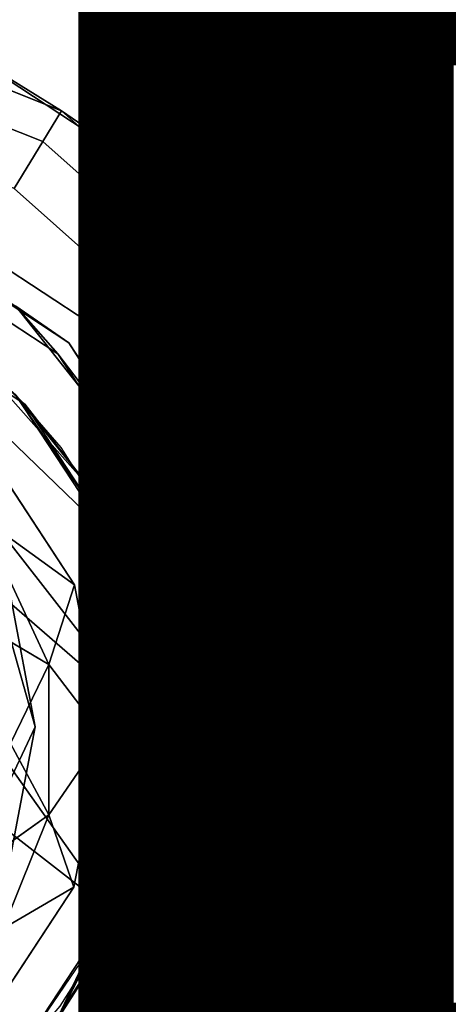
# Model space of a CAD drawing. Units: inches. Extents: x -8.1 to 14.7, y -14 to 8.1.
# Drawn here: x 7.9 to 8.2, y -7.8 to -7.2 of the extents above; entities that cross this region are included whole.
import ezdxf

# ---------------------------------------------------------------- set-up
doc = ezdxf.new("R2010")
doc.units = ezdxf.units.IN
doc.header["$MEASUREMENT"] = 0
for name, color, linetype in [('SEAT-GLIDE', 5, 'Continuous'), ('SEAT-LEGMETAL', 5, 'Continuous'), ('SEAT-OTHER', 7, 'Continuous')]:
    doc.layers.add(name, color=color, linetype=linetype)
doc.styles.get("Standard").update_dxf_attribs({"font": 'arial.ttf'})

msp = doc.modelspace()

# ---------------------------------------------------------------- linework, layer by layer
at = {"layer": 'SEAT-GLIDE'}
for points, invisible_edges in [([(7.75745, -7.18255, 0.06842), (7.90959, -7.2433, 0.06842), (7.75243, -7.20612, 0.03171)], 2), ([(7.75243, -7.20612, 0.18483), (7.89699, -7.26385, 0.18483), (7.75745, -7.18255, 0.14812)], 2), ([(7.75745, -7.18255, 0.14812), (7.89699, -7.26385, 0.18483), (7.90959, -7.2433, 0.14812)], 1), ([(7.75243, -7.20612, 0.03171), (7.89699, -7.26385, 0.03171), (7.74477, -7.24202, 0.0076)], 2), ([(7.75243, -7.20612, 0.03171), (7.90959, -7.2433, 0.06842), (7.89699, -7.26385, 0.03171)], 1), ([(7.75243, -7.20612, 0.18483), (7.87781, -7.29515, 0.20894), (7.89699, -7.26385, 0.18483)], 1), ([(7.74477, -7.24202, 0.0076), (7.89699, -7.26385, 0.03171), (7.87781, -7.29515, 0.0076)], 1), ([(7.90959, -7.2433, 0.06842), (8.03704, -7.3566, 0.06842), (7.89699, -7.26385, 0.03171)], 2), ([(7.89699, -7.26385, 0.18483), (8.01811, -7.37152, 0.18483), (7.90959, -7.2433, 0.14812)], 2), ([(7.90959, -7.2433, 0.14812), (8.01811, -7.37152, 0.18483), (8.03704, -7.3566, 0.14812)], 1), ([(7.89699, -7.26385, 0.03171), (8.01811, -7.37152, 0.03171), (7.87781, -7.29515, 0.0076)], 2), ([(7.87781, -7.29515, 0.20894), (7.98927, -7.39423, 0.20894), (7.89699, -7.26385, 0.18483)], 2), ([(7.89699, -7.26385, 0.03171), (8.03704, -7.3566, 0.06842), (8.01811, -7.37152, 0.03171)], 1), ([(7.89699, -7.26385, 0.18483), (7.98927, -7.39423, 0.20894), (8.01811, -7.37152, 0.18483)], 1), ([(7.87781, -7.29515, 0.0076), (7.92784, -7.38499, 0), (7.79772, -7.29951, 0)], 13), ([(7.79772, -7.29951, 0.21654), (7.92784, -7.38499, 0.21654), (7.87781, -7.29515, 0.20894)], 14), ([(7.98927, -7.39423, 0.0076), (7.92784, -7.38499, 0), (7.87781, -7.29515, 0.0076)], 3), ([(7.87781, -7.29515, 0.0076), (8.01811, -7.37152, 0.03171), (7.98927, -7.39423, 0.0076)], 1), ([(7.87781, -7.29515, 0.20894), (7.92784, -7.38499, 0.21654), (7.98927, -7.39423, 0.20894)], 3), ([(7.91433, -7.39851, 0.21654), (7.79772, -7.29951, 0.21654), (7.79068, -7.31728, 0.21654)], 3), ([(7.92784, -7.38499, 0), (7.92784, -7.92785, 0), (7.79772, -7.29951, 0)], 3), ([(7.79772, -7.29951, 0), (7.92784, -7.92785, 0), (7.79772, -8.01332, 0)], 13), ([(7.91433, -7.39851, 0.21654), (7.92784, -7.38499, 0.21654), (7.79772, -7.29951, 0.21654)], 13), ([(8.00441, -7.30843, 0.10827), (8.11399, -7.47527, 0.10827), (8.03704, -7.3566, 0.06842)], 1), ([(8.03704, -7.3566, 0.14812), (8.11399, -7.47527, 0.10827), (8.00441, -7.30843, 0.10827)], 2), ([(7.75613, -7.55671, 0.27559), (7.90697, -7.40587, 0.27559), (7.78685, -7.32697, 0.27559)], 13), ([(7.96967, -7.67755, 0.53251), (7.63487, -7.34273, 0.49109), (7.59133, -7.3489, 0.48878)], 13), ([(7.96967, -7.67755, 0.53251), (7.67874, -7.34265, 0.4938), (7.63487, -7.34273, 0.49109)], 13), ([(7.96377, -7.59016, 0.52674), (7.72226, -7.34865, 0.49686), (7.67874, -7.34265, 0.4938)], 13), ([(7.96977, -7.63368, 0.5298), (7.96377, -7.59016, 0.52674), (7.67874, -7.34265, 0.4938)], 14), ([(7.96967, -7.67755, 0.53251), (7.96977, -7.63368, 0.5298), (7.67874, -7.34265, 0.4938)], 14), ([(7.96352, -7.72108, 0.53483), (7.59133, -7.3489, 0.48878), (7.54883, -7.36114, 0.4869)], 13), ([(7.96352, -7.72108, 0.53483), (7.96967, -7.67755, 0.53251), (7.59133, -7.3489, 0.48878)], 14), ([(7.95169, -7.5477, 0.52337), (7.76473, -7.36073, 0.50023), (7.72226, -7.34865, 0.49686)], 13), ([(7.96377, -7.59016, 0.52674), (7.95169, -7.5477, 0.52337), (7.72226, -7.34865, 0.49686)], 14), ([(8.03704, -7.3566, 0.06842), (8.11626, -7.50374, 0.06842), (8.01811, -7.37152, 0.03171)], 2), ([(8.01811, -7.37152, 0.18483), (8.09338, -7.51134, 0.18483), (8.03704, -7.3566, 0.14812)], 2), ([(8.03704, -7.3566, 0.14812), (8.09338, -7.51134, 0.18483), (8.11626, -7.50374, 0.14812)], 1), ([(7.96352, -7.72108, 0.53483), (7.54883, -7.36114, 0.4869), (7.50804, -7.37947, 0.48551)], 13), ([(7.95169, -7.5477, 0.52337), (7.80544, -7.3789, 0.50388), (7.76473, -7.36073, 0.50023)], 13), ([(7.85716, -7.4674, 0.41375), (7.77854, -7.36976, 0.40285), (7.88499, -7.43956, 0.41375)], 13), ([(8.01811, -7.37152, 0.03171), (8.09338, -7.51134, 0.03171), (7.98927, -7.39423, 0.0076)], 2), ([(7.98927, -7.39423, 0.20894), (8.05854, -7.5229, 0.20894), (8.01811, -7.37152, 0.18483)], 2), ([(8.01811, -7.37152, 0.03171), (8.11626, -7.50374, 0.06842), (8.09338, -7.51134, 0.03171)], 1), ([(8.01811, -7.37152, 0.18483), (8.05854, -7.5229, 0.20894), (8.09338, -7.51134, 0.18483)], 1), ([(7.96352, -7.72108, 0.53483), (7.50804, -7.37947, 0.48551), (7.46965, -7.40387, 0.48465)], 13), ([(7.95169, -7.5477, 0.52337), (7.84373, -7.40315, 0.50775), (7.80544, -7.3789, 0.50388)], 13), ([(7.99555, -7.52216, 0.21654), (7.92784, -7.38499, 0.21654), (7.91433, -7.39851, 0.21654)], 3), ([(8.01333, -7.51512, 0), (8.04027, -7.65642, 0), (7.92784, -7.38499, 0)], 2), ([(7.92784, -7.38499, 0), (8.04027, -7.65642, 0), (8.01333, -7.79771, 0)], 13), ([(7.92784, -7.38499, 0), (8.01333, -7.79771, 0), (7.92784, -7.92785, 0)], 13), ([(7.99555, -7.52216, 0.21654), (8.01333, -7.51512, 0.21654), (7.92784, -7.38499, 0.21654)], 13), ([(7.98927, -7.39423, 0.0076), (8.01333, -7.51512, 0), (7.92784, -7.38499, 0)], 13), ([(7.92784, -7.38499, 0.21654), (8.01333, -7.51512, 0.21654), (7.98927, -7.39423, 0.20894)], 14), ([(8.05854, -7.5229, 0.0076), (8.01333, -7.51512, 0), (7.98927, -7.39423, 0.0076)], 3), ([(7.98927, -7.39423, 0.0076), (8.09338, -7.51134, 0.03171), (8.05854, -7.5229, 0.0076)], 1), ([(7.98927, -7.39423, 0.20894), (8.01333, -7.51512, 0.21654), (8.05854, -7.5229, 0.20894)], 3), ([(7.90926, -7.46868, 0.51585), (7.87892, -7.4335, 0.5118), (7.84373, -7.40315, 0.50775)], 12), ([(7.93352, -7.50697, 0.51972), (7.90926, -7.46868, 0.51585), (7.84373, -7.40315, 0.50775)], 14), ([(7.95169, -7.5477, 0.52337), (7.93352, -7.50697, 0.51972), (7.84373, -7.40315, 0.50775)], 14), ([(7.96352, -7.72108, 0.53483), (7.46965, -7.40387, 0.48465), (7.43435, -7.43435, 0.48435)], 13), ([(7.78753, -7.60451, 0.27559), (7.90697, -7.40587, 0.27559), (7.75613, -7.55671, 0.27559)], 3), ([(7.78753, -7.60451, 0.27559), (7.98588, -7.52599, 0.27559), (7.90697, -7.40587, 0.27559)], 13), ([(7.96352, -7.72108, 0.53483), (7.43435, -7.43435, 0.48435), (7.40386, -7.46964, 0.48465)], 13), ([(7.87559, -7.569, 0.51998), (7.94872, -7.53994, 0.5227), (7.87892, -7.4335, 0.5118)], 13), ([(7.85716, -7.4674, 0.41375), (7.88499, -7.43956, 0.41375), (7.91822, -7.56054, 0.42329)], 3), ([(7.91822, -7.56054, 0.42329), (7.88499, -7.43956, 0.41375), (7.95478, -7.546, 0.42465)], 13), ([(7.95129, -7.76359, 0.5367), (7.96352, -7.72108, 0.53483), (7.40386, -7.46964, 0.48465)], 14), ([(7.93295, -7.80439, 0.53809), (7.95129, -7.76359, 0.5367), (7.40386, -7.46964, 0.48465)], 14), ([(7.90853, -7.84278, 0.53895), (7.93295, -7.80439, 0.53809), (7.40386, -7.46964, 0.48465)], 14), ([(7.87807, -7.87807, 0.53925), (7.90853, -7.84278, 0.53895), (7.40386, -7.46964, 0.48465)], 14), ([(8.11626, -7.50374, 0.06842), (8.14095, -7.65642, 0.06842), (8.09338, -7.51134, 0.03171)], 2), ([(8.09338, -7.51134, 0.18483), (8.11683, -7.65642, 0.18483), (8.11626, -7.50374, 0.14812)], 2), ([(8.11626, -7.50374, 0.14812), (8.11683, -7.65642, 0.18483), (8.14095, -7.65642, 0.14812)], 1), ([(8.02116, -7.65642, 0.21654), (8.01333, -7.51512, 0.21654), (7.99555, -7.52216, 0.21654)], 3), ([(8.02116, -7.65642, 0.21654), (8.04027, -7.65642, 0.21654), (8.01333, -7.51512, 0.21654)], 13), ([(8.05854, -7.5229, 0.0076), (8.04027, -7.65642, 0), (8.01333, -7.51512, 0)], 13), ([(8.01333, -7.51512, 0.21654), (8.04027, -7.65642, 0.21654), (8.05854, -7.5229, 0.20894)], 14), ([(8.09338, -7.51134, 0.03171), (8.11683, -7.65642, 0.03171), (8.05854, -7.5229, 0.0076)], 2), ([(8.05854, -7.5229, 0.20894), (8.08013, -7.65642, 0.20894), (8.09338, -7.51134, 0.18483)], 2), ([(8.09338, -7.51134, 0.18483), (8.08013, -7.65642, 0.20894), (8.11683, -7.65642, 0.18483)], 1), ([(8.09338, -7.51134, 0.03171), (8.14095, -7.65642, 0.06842), (8.11683, -7.65642, 0.03171)], 1), ([(7.79743, -7.65642, 0.27559), (7.98588, -7.52599, 0.27559), (7.78753, -7.60451, 0.27559)], 3), ([(7.79743, -7.65642, 0.27559), (8.01074, -7.65642, 0.27559), (7.98588, -7.52599, 0.27559)], 13), ([(8.08013, -7.65642, 0.0076), (8.04027, -7.65642, 0), (8.05854, -7.5229, 0.0076)], 3), ([(8.05854, -7.5229, 0.20894), (8.04027, -7.65642, 0.21654), (8.08013, -7.65642, 0.20894)], 3), ([(8.05854, -7.5229, 0.0076), (8.11683, -7.65642, 0.03171), (8.08013, -7.65642, 0.0076)], 1), ([(7.89199, -7.65576, 0.52636), (7.94872, -7.53994, 0.5227), (7.87559, -7.569, 0.51998)], 3), ([(7.89199, -7.65576, 0.52636), (7.97058, -7.65561, 0.53121), (7.94872, -7.53994, 0.5227)], 13), ([(7.91822, -7.56054, 0.42329), (7.95478, -7.546, 0.42465), (7.93734, -7.66175, 0.43073)], 3), ([(7.93734, -7.66175, 0.43073), (7.95478, -7.546, 0.42465), (7.97663, -7.66167, 0.43316)], 13), ([(7.86086, -7.59022, 0.34134), (7.90112, -7.61391, 0.38542), (7.87532, -7.6668, 0.34697)], 12), ([(7.87476, -7.59447, 0.7191), (7.87457, -7.6928, 0.72518), (7.89199, -7.65576, 0.52636)], 1), ([(7.78753, -7.70832, 0.27559), (7.98588, -7.78684, 0.27559), (7.79743, -7.65642, 0.27559)], 3), ([(7.79743, -7.65642, 0.27559), (7.98588, -7.78684, 0.27559), (8.01074, -7.65642, 0.27559)], 13), ([(7.87527, -7.74258, 0.53069), (7.94828, -7.77137, 0.53699), (7.89199, -7.65576, 0.52636)], 3), ([(7.89199, -7.65576, 0.52636), (7.94828, -7.77137, 0.53699), (7.97058, -7.65561, 0.53121)], 13), ([(7.99555, -7.79068, 0.21654), (8.01333, -7.79771, 0.21654), (8.02116, -7.65642, 0.21654)], 3), ([(8.04027, -7.65642, 0), (8.08013, -7.65642, 0.0076), (8.01333, -7.79771, 0)], 3), ([(8.01333, -7.79771, 0), (8.08013, -7.65642, 0.0076), (8.04084, -7.8346, 0.0076)], 13), ([(8.01333, -7.79771, 0.21654), (8.04084, -7.8346, 0.20894), (8.08013, -7.65642, 0.20894)], 13), ([(8.01333, -7.79771, 0.21654), (8.08013, -7.65642, 0.20894), (8.04027, -7.65642, 0.21654)], 3), ([(8.02116, -7.65642, 0.21654), (8.01333, -7.79771, 0.21654), (8.04027, -7.65642, 0.21654)], 13), ([(8.04084, -7.8346, 0.0076), (8.08013, -7.65642, 0.0076), (8.07414, -7.85003, 0.03171)], 2), ([(8.07414, -7.85003, 0.18483), (8.11683, -7.65642, 0.18483), (8.04084, -7.8346, 0.20894)], 2), ([(8.04084, -7.8346, 0.20894), (8.11683, -7.65642, 0.18483), (8.08013, -7.65642, 0.20894)], 1), ([(8.07414, -7.85003, 0.03171), (8.08013, -7.65642, 0.0076), (8.11683, -7.65642, 0.03171)], 1), ([(8.07414, -7.85003, 0.03171), (8.11683, -7.65642, 0.03171), (8.09602, -7.86017, 0.06842)], 2), ([(8.09602, -7.86017, 0.14812), (8.14095, -7.65642, 0.14812), (8.07414, -7.85003, 0.18483)], 2), ([(8.07414, -7.85003, 0.18483), (8.14095, -7.65642, 0.14812), (8.11683, -7.65642, 0.18483)], 1), ([(8.09602, -7.86017, 0.06842), (8.11683, -7.65642, 0.03171), (8.14095, -7.65642, 0.06842)], 1), ([(7.87532, -7.6668, 0.34697), (7.90093, -7.71467, 0.39164), (7.86058, -7.74344, 0.3508)], 12), ([(7.93734, -7.66175, 0.43073), (7.95435, -7.77743, 0.43894), (7.91784, -7.76304, 0.43579)], 3), ([(7.93734, -7.66175, 0.43073), (7.97663, -7.66167, 0.43316), (7.95435, -7.77743, 0.43894)], 13), ([(7.75613, -7.75613, 0.27559), (7.90697, -7.90697, 0.27559), (7.78753, -7.70832, 0.27559)], 3), ([(7.78753, -7.70832, 0.27559), (7.90697, -7.90697, 0.27559), (7.98588, -7.78684, 0.27559)], 13), ([(7.87527, -7.74258, 0.53069), (7.87807, -7.87807, 0.53925), (7.94828, -7.77137, 0.53699)], 13), ([(7.75613, -7.75613, 0.27559), (7.78685, -7.98587, 0.27559), (7.90697, -7.90697, 0.27559)], 13), ([(7.91784, -7.76304, 0.43579), (7.88415, -7.88414, 0.4412), (7.85641, -7.85641, 0.43777)], 3), ([(7.91784, -7.76304, 0.43579), (7.95435, -7.77743, 0.43894), (7.88415, -7.88414, 0.4412)], 13), ([(7.91433, -7.91433, 0.21654), (7.92784, -7.92785, 0.21654), (7.99555, -7.79068, 0.21654)], 3), ([(7.99555, -7.79068, 0.21654), (7.92784, -7.92785, 0.21654), (8.01333, -7.79771, 0.21654)], 13), ([(8.01333, -7.79771, 0), (8.04084, -7.8346, 0.0076), (7.92784, -7.92785, 0)], 3), ([(7.92784, -7.92785, 0.21654), (8.04084, -7.8346, 0.20894), (8.01333, -7.79771, 0.21654)], 3), ([(7.92784, -7.92785, 0), (8.04084, -7.8346, 0.0076), (7.91861, -7.98927, 0.0076)], 1), ([(7.91861, -7.98927, 0.0076), (8.04084, -7.8346, 0.0076), (7.94131, -8.0181, 0.03171)], 2), ([(7.92784, -7.92785, 0.21654), (7.91861, -7.98927, 0.20894), (8.04084, -7.8346, 0.20894)], 12), ([(7.91861, -7.98927, 0.20894), (8.07414, -7.85003, 0.18483), (8.04084, -7.8346, 0.20894)], 1), ([(7.94131, -8.0181, 0.03171), (8.04084, -7.8346, 0.0076), (8.07414, -7.85003, 0.03171)], 1)]:
    msp.add_3dface(points, dxfattribs=dict(at, invisible_edges=invisible_edges))
for points in [[(7.75745, -7.18255, 0.06842), (7.83757, -7.19884, 0.10827), (7.90959, -7.2433, 0.06842)], [(7.90959, -7.2433, 0.14812), (7.83757, -7.19884, 0.10827), (7.75745, -7.18255, 0.14812)], [(7.83757, -7.19884, 0.10827), (8.00441, -7.30843, 0.10827), (7.90959, -7.2433, 0.06842)], [(7.90959, -7.2433, 0.14812), (8.00441, -7.30843, 0.10827), (7.83757, -7.19884, 0.10827)], [(7.90959, -7.2433, 0.06842), (8.00441, -7.30843, 0.10827), (8.03704, -7.3566, 0.06842)], [(8.03704, -7.3566, 0.14812), (8.00441, -7.30843, 0.10827), (7.90959, -7.2433, 0.14812)], [(7.91433, -7.39851, 0.21654), (7.79068, -7.31728, 0.21654), (7.87889, -7.37398, 0.24607)], [(7.87889, -7.37398, 0.24607), (7.78685, -7.32697, 0.27559), (7.90697, -7.40587, 0.27559)], [(8.03704, -7.3566, 0.06842), (8.11399, -7.47527, 0.10827), (8.11626, -7.50374, 0.06842)], [(8.11626, -7.50374, 0.14812), (8.11399, -7.47527, 0.10827), (8.03704, -7.3566, 0.14812)], [(7.77854, -7.36976, 0.40285), (7.85423, -7.41192, 0.45954), (7.88499, -7.43956, 0.41375)], [(7.87889, -7.37398, 0.24607), (7.90697, -7.40587, 0.27559), (7.98262, -7.50523, 0.24607)], [(7.98262, -7.50523, 0.24607), (7.91433, -7.39851, 0.21654), (7.87889, -7.37398, 0.24607)], [(7.99555, -7.52216, 0.21654), (7.91433, -7.39851, 0.21654), (7.98262, -7.50523, 0.24607)], [(7.98262, -7.50523, 0.24607), (7.90697, -7.40587, 0.27559), (7.98588, -7.52599, 0.27559)], [(7.87892, -7.4335, 0.5118), (7.92759, -7.49447, 0.46918), (7.85423, -7.41192, 0.45954)], [(7.88499, -7.43956, 0.41375), (7.85423, -7.41192, 0.45954), (7.92759, -7.49447, 0.46918)], [(7.94872, -7.53994, 0.5227), (7.92759, -7.49447, 0.46918), (7.87892, -7.4335, 0.5118)], [(7.88499, -7.43956, 0.41375), (7.92759, -7.49447, 0.46918), (7.95478, -7.546, 0.42465)], [(7.85716, -7.4674, 0.41375), (7.91822, -7.56054, 0.42329), (7.85481, -7.51488, 0.37642)], [(8.11399, -7.47527, 0.10827), (8.14854, -7.65642, 0.10827), (8.11626, -7.50374, 0.06842)], [(8.11626, -7.50374, 0.14812), (8.14854, -7.65642, 0.10827), (8.11399, -7.47527, 0.10827)], [(7.94872, -7.53994, 0.5227), (7.96682, -7.5931, 0.47771), (7.92759, -7.49447, 0.46918)], [(7.95478, -7.546, 0.42465), (7.92759, -7.49447, 0.46918), (7.96682, -7.5931, 0.47771)], [(7.98262, -7.50523, 0.24607), (7.98588, -7.52599, 0.27559), (8.01074, -7.65642, 0.27559)], [(8.01074, -7.65642, 0.27559), (7.99555, -7.52216, 0.21654), (7.98262, -7.50523, 0.24607)], [(8.11626, -7.50374, 0.06842), (8.14854, -7.65642, 0.10827), (8.14095, -7.65642, 0.06842)], [(8.14095, -7.65642, 0.14812), (8.14854, -7.65642, 0.10827), (8.11626, -7.50374, 0.14812)], [(7.86086, -7.59022, 0.34134), (7.85481, -7.51488, 0.37642), (7.90112, -7.61391, 0.38542)], [(7.85481, -7.51488, 0.37642), (7.91822, -7.56054, 0.42329), (7.90112, -7.61391, 0.38542)], [(8.02116, -7.65642, 0.21654), (7.99555, -7.52216, 0.21654), (8.01074, -7.65642, 0.27559)], [(7.97058, -7.65561, 0.53121), (7.96682, -7.5931, 0.47771), (7.94872, -7.53994, 0.5227)], [(7.95478, -7.546, 0.42465), (7.96682, -7.5931, 0.47771), (7.97663, -7.66167, 0.43316)], [(7.91822, -7.56054, 0.42329), (7.93734, -7.66175, 0.43073), (7.90112, -7.61391, 0.38542)], [(7.87476, -7.59447, 0.7191), (7.89199, -7.65576, 0.52636), (7.87559, -7.569, 0.51998)], [(7.97058, -7.65561, 0.53121), (7.96657, -7.72421, 0.48581), (7.96682, -7.5931, 0.47771)], [(7.97663, -7.66167, 0.43316), (7.96682, -7.5931, 0.47771), (7.96657, -7.72421, 0.48581)], [(7.87532, -7.6668, 0.34697), (7.90112, -7.61391, 0.38542), (7.90093, -7.71467, 0.39164)], [(7.90112, -7.61391, 0.38542), (7.93734, -7.66175, 0.43073), (7.90093, -7.71467, 0.39164)], [(7.87457, -7.6928, 0.72518), (7.87527, -7.74258, 0.53069), (7.89199, -7.65576, 0.52636)], [(7.94828, -7.77137, 0.53699), (7.96657, -7.72421, 0.48581), (7.97058, -7.65561, 0.53121)], [(7.98588, -7.78684, 0.27559), (7.99764, -7.76971, 0.24607), (8.01074, -7.65642, 0.27559)], [(8.02116, -7.65642, 0.21654), (7.99764, -7.76971, 0.24607), (7.99555, -7.79068, 0.21654)], [(8.01074, -7.65642, 0.27559), (7.99764, -7.76971, 0.24607), (8.02116, -7.65642, 0.21654)], [(8.11399, -7.83757, 0.10827), (8.09602, -7.86017, 0.06842), (8.14095, -7.65642, 0.06842)], [(8.11399, -7.83757, 0.10827), (8.14095, -7.65642, 0.14812), (8.09602, -7.86017, 0.14812)], [(8.11399, -7.83757, 0.10827), (8.14095, -7.65642, 0.06842), (8.14854, -7.65642, 0.10827)], [(8.14854, -7.65642, 0.10827), (8.14095, -7.65642, 0.14812), (8.11399, -7.83757, 0.10827)], [(7.93734, -7.66175, 0.43073), (7.91784, -7.76304, 0.43579), (7.90093, -7.71467, 0.39164)], [(7.97663, -7.66167, 0.43316), (7.96657, -7.72421, 0.48581), (7.95435, -7.77743, 0.43894)], [(7.86058, -7.74344, 0.3508), (7.90093, -7.71467, 0.39164), (7.87049, -7.79058, 0.39445)], [(7.90093, -7.71467, 0.39164), (7.91784, -7.76304, 0.43579), (7.87049, -7.79058, 0.39445)], [(7.94828, -7.77137, 0.53699), (7.90582, -7.85329, 0.49003), (7.96657, -7.72421, 0.48581)], [(7.95435, -7.77743, 0.43894), (7.96657, -7.72421, 0.48581), (7.90582, -7.85329, 0.49003)], [(7.91784, -7.76304, 0.43579), (7.85641, -7.85641, 0.43777), (7.87049, -7.79058, 0.39445)], [(7.87807, -7.87807, 0.53925), (7.90582, -7.85329, 0.49003), (7.94828, -7.77137, 0.53699)], [(7.98588, -7.78684, 0.27559), (7.93886, -7.87889, 0.24607), (7.99764, -7.76971, 0.24607)], [(7.99555, -7.79068, 0.21654), (7.99764, -7.76971, 0.24607), (7.93886, -7.87889, 0.24607)], [(7.95435, -7.77743, 0.43894), (7.90582, -7.85329, 0.49003), (7.88415, -7.88414, 0.4412)], [(7.90697, -7.90697, 0.27559), (7.93886, -7.87889, 0.24607), (7.98588, -7.78684, 0.27559)], [(7.99555, -7.79068, 0.21654), (7.93886, -7.87889, 0.24607), (7.91433, -7.91433, 0.21654)], [(8.00441, -8.0044, 0.10827), (8.09602, -7.86017, 0.06842), (8.11399, -7.83757, 0.10827)], [(8.11399, -7.83757, 0.10827), (8.09602, -7.86017, 0.14812), (8.00441, -8.0044, 0.10827)]]:
    msp.add_3dface(points, dxfattribs=at)
at = {"layer": 'SEAT-LEGMETAL'}
for points in [[(7.94495, -7.5308, 0.5219), (7.65702, -7.25289, 5.28463), (7.87892, -7.4335, 0.5118)], [(7.94495, -7.5308, 0.5219), (7.97057, -7.65561, 0.53121), (7.65702, -7.25289, 5.28463)], [(7.65702, -7.25289, 5.28463), (7.97057, -7.65561, 0.53121), (7.67375, -7.39814, 5.29465)], [(7.94447, -7.78052, 0.53732), (7.62509, -7.5322, 5.29993), (7.67375, -7.39814, 5.29465)], [(7.94447, -7.78052, 0.53732), (7.67375, -7.39814, 5.29465), (7.97057, -7.65561, 0.53121)], [(7.87807, -7.87807, 0.53925), (7.62509, -7.5322, 5.29993), (7.94447, -7.78052, 0.53732)]]:
    msp.add_3dface(points, dxfattribs=at)

# ---------------------------------------------------------------- texts
at = {"layer": 'SEAT-OTHER'}
msp.add_attdef('OTHER', (2, -9), '', height=2, dxfattribs=at)

doc.saveas('drawing.dxf')
